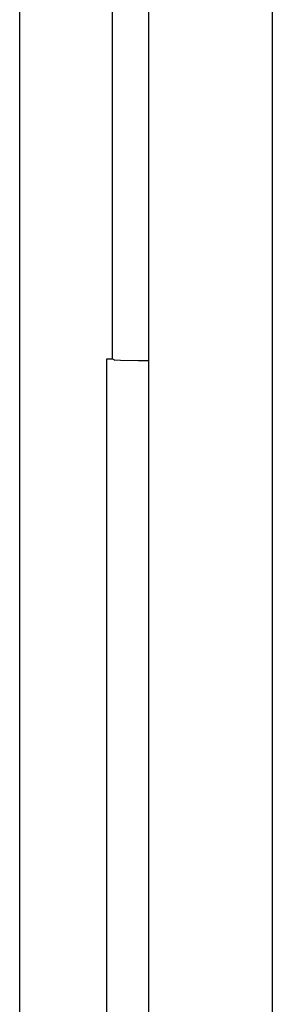
# Model space of a CAD drawing. Extents: x 0 to 594, y 0 to 420.
# Drawn here: x 254 to 256, y 237 to 247 of the extents above; entities that cross this region are included whole.
import ezdxf

# ---------------------------------------------------------------- set-up
doc = ezdxf.new("R2010")
doc.units = 0
doc.header["$LTSCALE"] = 32.67
doc.header["$MEASUREMENT"] = 0
doc.layers.add('10000_FRONT', color=7, linetype='CONTINUOUS')

msp = doc.modelspace()

# ---------------------------------------------------------------- linework, layer by layer
at = {"layer": '10000_FRONT', "color": 7, "linetype": 'Continuous'}
for p, q in [((253.785451, 223.59823), (253.785451, 348.59823)), ((254.761018, 243.499027), (254.761018, 278.927534)), ((256.443977, 278.639221), (256.443977, 224.695703)), ((255.140934, 276.789221), (255.140934, 224.637917)), ((254.703267, 243.499011), (254.761018, 243.499027)), ((254.703267, 231.49745), (254.703267, 243.499011)), ((254.761018, 243.499027), (254.785451, 243.484367)), ((254.847619, 243.480689), (254.785451, 243.484367)), ((255.032197, 243.477125), (254.847619, 243.480689)), ((255.140934, 243.47592), (255.032197, 243.477125))]:
    msp.add_line(p, q, dxfattribs=at)

doc.saveas('drawing.dxf')
